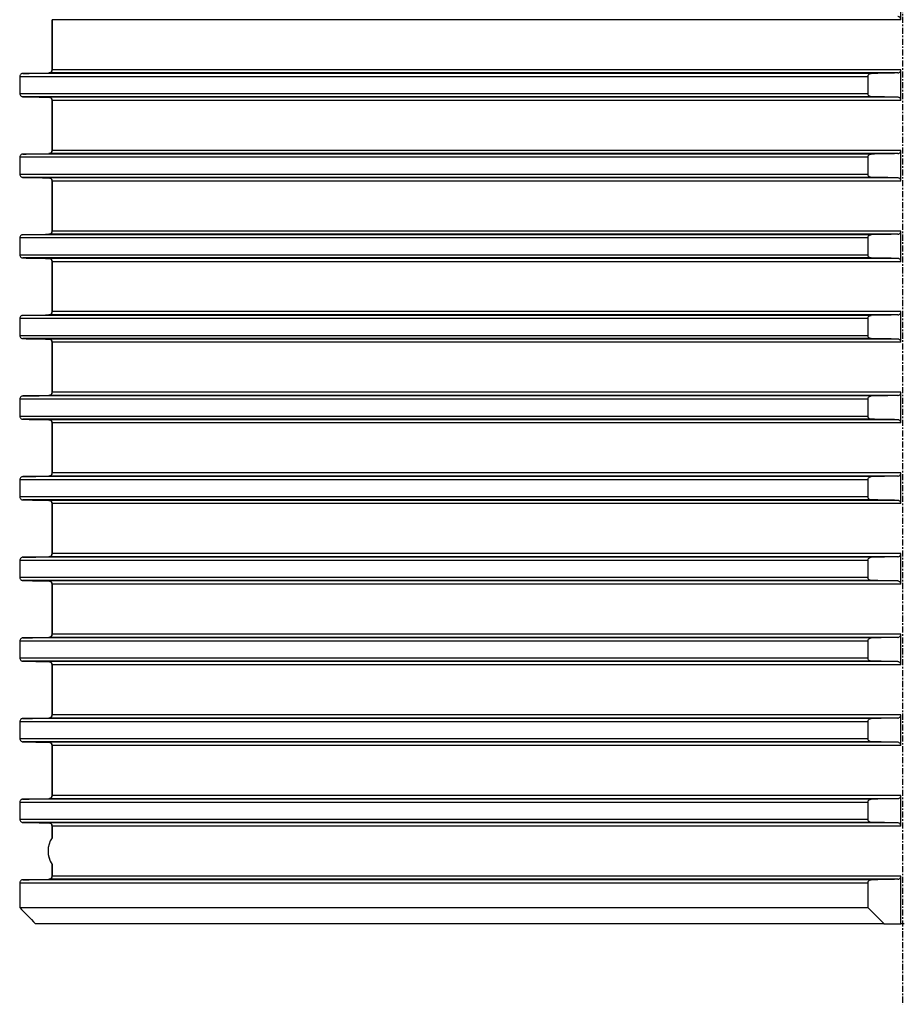
# Model space of a CAD drawing. Units: millimetres. Extents: x -6 to 485, y 0 to 396.
# Drawn here: x 56 to 110, y 272 to 333 of the extents above; entities that cross this region are included whole.
import ezdxf

# ---------------------------------------------------------------- set-up
doc = ezdxf.new("R2010")
doc.units = ezdxf.units.MM
doc.linetypes.add('CENTER', pattern=[0.6, 0.375, -0.075, 0.075, -0.075])
for name, color, linetype in [('3660010_new_view_1_BL13', 7, 'CONTINUOUS'), ('AT110_015_00_new_view_1_BL2', 7, 'CONTINUOUS'), ('AT110_018_00_new_view_1_BL0', 7, 'CONTINUOUS')]:
    doc.layers.add(name, color=color, linetype=linetype)

# ---------------------------------------------------------------- blocks, each defined once
blk = doc.blocks.new('AT110_018_00_NEW_VIEW_1_BL0', base_point=(294.524, 278.446))
at = {"layer": 'AT110_018_00_new_view_1_BL0', "color": 7, "linetype": 'Continuous'}
for start, end in [(146.51272, 213.48728), (146.55924, 213.44076)]:
    blk.add_arc((243.024, 278.782), 1.5, start, end, dxfattribs=at)
blk = doc.blocks.new('AT110_015_00_NEW_VIEW_1_BL2', base_point=(294.524, 326.782))
at = {"layer": 'AT110_015_00_new_view_1_BL2', "color": 7, "linetype": 'Continuous'}
for p, q in [((294.424, 330.332), (294.424, 332.232)), ((241.774, 330.337), (241.774, 330.332)), ((241.774, 330.332), (241.774, 327.232)), ((241.774, 327.232), (241.774, 330.332)), ((239.766, 326.803), (239.766, 325.761)), ((241.774, 327.232), (241.774, 327.227)), ((292.381, 326.803), (292.381, 325.761)), ((294.424, 325.332), (294.424, 327.232)), ((241.774, 325.337), (241.774, 325.332)), ((241.774, 325.332), (241.774, 322.232)), ((241.774, 322.232), (241.774, 325.332)), ((239.766, 321.803), (239.766, 320.761)), ((241.774, 322.232), (241.774, 322.227)), ((292.381, 321.803), (292.381, 320.761)), ((294.424, 320.332), (294.424, 322.232)), ((241.774, 320.337), (241.774, 320.332)), ((241.774, 320.332), (241.774, 317.232)), ((241.774, 317.232), (241.774, 320.332)), ((241.774, 317.232), (241.774, 317.227)), ((294.424, 315.332), (294.424, 317.232)), ((239.766, 316.803), (239.766, 315.761)), ((292.381, 316.803), (292.381, 315.761)), ((241.774, 315.337), (241.774, 315.332)), ((241.774, 315.332), (241.774, 312.232)), ((241.774, 312.232), (241.774, 315.332)), ((241.774, 312.232), (241.774, 312.227)), ((294.424, 310.332), (294.424, 312.232)), ((239.766, 311.803), (239.766, 310.761)), ((292.381, 311.803), (292.381, 310.761)), ((241.774, 310.337), (241.774, 310.332)), ((241.774, 310.332), (241.774, 307.232)), ((241.774, 307.232), (241.774, 310.332)), ((241.774, 307.232), (241.774, 307.227)), ((294.424, 305.332), (294.424, 307.232)), ((239.766, 306.803), (239.766, 305.761)), ((292.381, 306.803), (292.381, 305.761)), ((241.774, 305.337), (241.774, 305.332)), ((241.774, 305.332), (241.774, 302.232)), ((241.774, 302.232), (241.774, 305.332)), ((241.774, 302.232), (241.774, 302.227)), ((294.424, 300.332), (294.424, 302.232)), ((239.766, 301.803), (239.766, 300.761)), ((292.381, 301.803), (292.381, 300.761)), ((241.774, 300.337), (241.774, 300.332)), ((241.774, 300.332), (241.774, 297.232)), ((241.774, 297.232), (241.774, 300.332)), ((239.766, 296.803), (239.766, 295.761)), ((241.774, 297.232), (241.774, 297.227)), ((292.381, 296.803), (292.381, 295.761)), ((294.424, 295.332), (294.424, 297.232)), ((241.774, 295.337), (241.774, 295.332)), ((241.774, 295.332), (241.774, 292.232)), ((241.774, 292.232), (241.774, 295.332)), ((241.774, 292.232), (241.774, 292.227)), ((294.424, 290.332), (294.424, 292.232)), ((239.766, 291.803), (239.766, 290.761)), ((292.381, 291.803), (292.381, 290.761)), ((241.774, 290.337), (241.774, 290.332)), ((241.774, 290.332), (241.774, 287.232)), ((241.774, 287.232), (241.774, 290.332)), ((241.774, 287.232), (241.774, 287.227)), ((294.424, 285.332), (294.424, 287.232)), ((239.766, 286.803), (239.766, 285.761)), ((292.381, 286.803), (292.381, 285.761)), ((241.774, 285.337), (241.774, 285.332)), ((241.774, 285.332), (241.774, 282.232)), ((241.774, 282.232), (241.774, 285.332)), ((241.774, 282.232), (241.774, 282.227)), ((294.424, 280.332), (294.424, 282.232)), ((239.766, 281.803), (239.766, 280.761)), ((292.381, 281.803), (292.381, 280.761)), ((241.774, 280.337), (241.774, 280.332)), ((241.774, 280.332), (241.774, 279.609)), ((241.774, 279.609), (241.774, 280.332)), ((241.774, 277.955), (241.774, 277.232)), ((241.774, 277.232), (241.774, 277.955)), ((241.774, 277.232), (241.774, 277.227)), ((294.424, 274.282), (294.424, 277.232)), ((239.766, 276.803), (239.766, 275.282)), ((292.381, 276.803), (292.381, 275.282)), ((239.766, 275.282), (292.381, 275.282)), ((293.368, 274.282), (240.737, 274.282)), ((293.368, 274.282), (294.424, 274.282)), ((294.624, 274.282), (294.424, 274.282))]:
    blk.add_line(p, q, dxfattribs=at)
at = {"layer": 'AT110_015_00_new_view_1_BL2', "color": 9, "linetype": 'Continuous'}
for p, q in [((294.424, 330.332), (241.774, 330.332)), ((292.381, 326.803), (239.766, 326.803)), ((292.574, 327.003), (239.956, 327.003)), ((294.225, 327.032), (241.579, 327.032)), ((294.424, 327.232), (241.774, 327.232)), ((239.766, 325.761), (292.381, 325.761)), ((292.574, 325.561), (239.956, 325.561)), ((294.225, 325.532), (241.579, 325.532)), ((294.424, 325.332), (241.774, 325.332)), ((292.381, 321.803), (239.766, 321.803)), ((292.574, 322.003), (239.956, 322.003)), ((294.225, 322.032), (241.579, 322.032)), ((294.424, 322.232), (241.774, 322.232)), ((239.766, 320.761), (292.381, 320.761)), ((292.574, 320.561), (239.956, 320.561)), ((294.225, 320.532), (241.579, 320.532)), ((294.424, 320.332), (241.774, 320.332)), ((292.574, 317.003), (239.956, 317.003)), ((294.225, 317.032), (241.579, 317.032)), ((294.424, 317.232), (241.774, 317.232)), ((292.381, 316.803), (239.766, 316.803)), ((239.766, 315.761), (292.381, 315.761)), ((292.574, 315.561), (239.956, 315.561)), ((294.225, 315.532), (241.579, 315.532)), ((294.424, 315.332), (241.774, 315.332)), ((292.574, 312.003), (239.956, 312.003)), ((294.225, 312.032), (241.579, 312.032)), ((294.424, 312.232), (241.774, 312.232)), ((292.381, 311.803), (239.766, 311.803)), ((239.766, 310.761), (292.381, 310.761)), ((292.574, 310.561), (239.956, 310.561)), ((294.225, 310.532), (241.579, 310.532)), ((294.424, 310.332), (241.774, 310.332)), ((294.424, 307.232), (241.774, 307.232)), ((292.381, 306.803), (239.766, 306.803)), ((292.574, 307.003), (239.956, 307.003)), ((294.225, 307.032), (241.579, 307.032)), ((239.766, 305.761), (292.381, 305.761)), ((292.574, 305.561), (239.956, 305.561)), ((294.225, 305.532), (241.579, 305.532)), ((294.424, 305.332), (241.774, 305.332)), ((294.424, 302.232), (241.774, 302.232)), ((292.381, 301.803), (239.766, 301.803)), ((292.574, 302.003), (239.956, 302.003)), ((294.225, 302.032), (241.579, 302.032)), ((239.766, 300.761), (292.381, 300.761)), ((292.574, 300.561), (239.956, 300.561)), ((294.225, 300.532), (241.579, 300.532)), ((294.424, 300.332), (241.774, 300.332)), ((292.381, 296.803), (239.766, 296.803)), ((292.574, 297.003), (239.956, 297.003)), ((294.225, 297.032), (241.579, 297.032)), ((294.424, 297.232), (241.774, 297.232)), ((239.766, 295.761), (292.381, 295.761)), ((292.574, 295.561), (239.956, 295.561)), ((294.225, 295.532), (241.579, 295.532)), ((294.424, 295.332), (241.774, 295.332)), ((292.574, 292.003), (239.956, 292.003)), ((294.225, 292.032), (241.579, 292.032)), ((294.424, 292.232), (241.774, 292.232)), ((292.381, 291.803), (239.766, 291.803)), ((239.766, 290.761), (292.381, 290.761)), ((292.574, 290.561), (239.956, 290.561)), ((294.225, 290.532), (241.579, 290.532)), ((294.424, 290.332), (241.774, 290.332)), ((292.574, 287.003), (239.956, 287.003)), ((294.225, 287.032), (241.579, 287.032)), ((294.424, 287.232), (241.774, 287.232)), ((292.381, 286.803), (239.766, 286.803)), ((239.766, 285.761), (292.381, 285.761)), ((292.574, 285.561), (239.956, 285.561)), ((294.225, 285.532), (241.579, 285.532)), ((294.424, 285.332), (241.774, 285.332)), ((294.424, 282.232), (241.774, 282.232)), ((292.381, 281.803), (239.766, 281.803)), ((292.574, 282.003), (239.956, 282.003)), ((294.225, 282.032), (241.579, 282.032)), ((239.766, 280.761), (292.381, 280.761)), ((292.574, 280.561), (239.956, 280.561)), ((294.225, 280.532), (241.579, 280.532)), ((294.424, 280.332), (241.774, 280.332)), ((294.424, 277.232), (241.774, 277.232)), ((292.381, 276.803), (239.766, 276.803)), ((292.574, 277.003), (239.956, 277.003)), ((294.225, 277.032), (241.579, 277.032))]:
    blk.add_line(p, q, dxfattribs=at)
at = {"layer": 'AT110_015_00_new_view_1_BL2', "color": 7, "linetype": 'Continuous'}
for centre, radius, start, end in [((241.575, 330.332), 0.2, 0.00097, 1.42079), ((241.575, 327.232), 0.2, 358.62367, 359.99908), ((239.959, 325.747), 0.186, 265.9757, 268.96431), ((241.575, 325.332), 0.2, 0.00097, 1.42079), ((241.575, 322.232), 0.2, 358.62367, 359.99908), ((239.959, 320.747), 0.186, 265.9757, 268.96431), ((241.575, 320.332), 0.2, 0.00097, 1.42079), ((241.575, 317.232), 0.2, 358.62367, 359.99908), ((239.959, 315.747), 0.186, 265.9757, 268.96431), ((241.575, 315.332), 0.2, 0.00097, 1.42079), ((241.575, 312.232), 0.2, 358.62367, 359.99908), ((239.959, 310.747), 0.186, 265.9757, 268.96431), ((241.575, 310.332), 0.2, 0.00097, 1.42079), ((241.575, 307.232), 0.2, 358.62367, 359.99908), ((239.959, 305.747), 0.186, 265.9757, 268.96431), ((241.575, 305.332), 0.2, 0.00097, 1.42079), ((241.575, 302.232), 0.2, 358.62367, 359.99908), ((239.959, 300.747), 0.186, 265.9757, 268.96431), ((241.575, 300.332), 0.2, 0.00097, 1.42079), ((241.575, 297.232), 0.2, 358.62367, 359.99908), ((239.959, 295.747), 0.186, 265.9757, 268.96431), ((241.575, 295.332), 0.2, 0.00097, 1.42079), ((241.575, 292.232), 0.2, 358.62367, 359.99908), ((239.959, 290.747), 0.186, 265.9757, 268.96431), ((241.575, 290.332), 0.2, 0.00097, 1.42079), ((241.575, 287.232), 0.2, 358.62367, 359.99908), ((239.959, 285.747), 0.186, 265.9757, 268.96431), ((241.575, 285.332), 0.2, 0.00097, 1.42079), ((241.575, 282.232), 0.2, 358.62367, 359.99908), ((239.959, 280.747), 0.186, 265.9757, 268.96431), ((241.575, 280.332), 0.2, 0.00097, 1.42079), ((241.575, 277.232), 0.2, 358.62367, 359.99908), ((357.914, 388.971), 163.964, 223.89828, 224.38523), ((412.095, 392.52), 167.559, 224.40137, 224.88196)]:
    blk.add_arc(centre, radius, start, end, dxfattribs=at)
for points, knots in [([(294.424, 330.332), (294.424, 330.362), (294.411, 330.42), (294.359, 330.485), (294.295, 330.523), (294.248, 330.531), (294.225, 330.532)], [0, 0, 0, 0, 0.292257, 0.550599, 0.781706, 1, 1, 1, 1]), ([(239.956, 327.003), (239.934, 327.003), (239.889, 326.994), (239.827, 326.955), (239.779, 326.89), (239.766, 326.833), (239.766, 326.803)], [0, 0, 0, 0, 0.215648, 0.445833, 0.705712, 1, 1, 1, 1]), ([(241.774, 327.227), (241.774, 327.197), (241.759, 327.141), (241.709, 327.077), (241.646, 327.041), (241.601, 327.032), (241.579, 327.032)], [0, 0, 0, 0, 0.294202, 0.552636, 0.78296, 1, 1, 1, 1]), ([(241.579, 327.032), (241.601, 327.032), (241.646, 327.041), (241.709, 327.077), (241.759, 327.141), (241.774, 327.197), (241.774, 327.227)], [0, 0, 0, 0, 0.21704, 0.447364, 0.705798, 1, 1, 1, 1]), ([(292.381, 326.803), (292.381, 326.833), (292.394, 326.89), (292.443, 326.955), (292.506, 326.994), (292.551, 327.003), (292.574, 327.003)], [0, 0, 0, 0, 0.292062, 0.551363, 0.782533, 1, 1, 1, 1]), ([(294.225, 327.032), (294.248, 327.032), (294.295, 327.041), (294.359, 327.079), (294.411, 327.144), (294.424, 327.202), (294.424, 327.232)], [0, 0, 0, 0, 0.218294, 0.449401, 0.707743, 1, 1, 1, 1]), ([(239.766, 325.761), (239.766, 325.731), (239.779, 325.674), (239.827, 325.609), (239.889, 325.57), (239.934, 325.561), (239.956, 325.561)], [0, 0, 0, 0, 0.29433, 0.554187, 0.784368, 1, 1, 1, 1]), ([(241.579, 325.532), (241.601, 325.531), (241.646, 325.523), (241.709, 325.486), (241.759, 325.423), (241.774, 325.367), (241.774, 325.337)], [0, 0, 0, 0, 0.217058, 0.447389, 0.70581, 1, 1, 1, 1]), ([(241.774, 325.337), (241.774, 325.367), (241.759, 325.423), (241.709, 325.486), (241.646, 325.523), (241.601, 325.531), (241.579, 325.532)], [0, 0, 0, 0, 0.29419, 0.552611, 0.782942, 1, 1, 1, 1]), ([(292.574, 325.561), (292.551, 325.561), (292.506, 325.57), (292.443, 325.608), (292.394, 325.674), (292.381, 325.731), (292.381, 325.761)], [0, 0, 0, 0, 0.217451, 0.448617, 0.707896, 1, 1, 1, 1]), ([(294.424, 325.332), (294.424, 325.362), (294.411, 325.42), (294.359, 325.485), (294.295, 325.523), (294.248, 325.531), (294.225, 325.532)], [0, 0, 0, 0, 0.292257, 0.550599, 0.781706, 1, 1, 1, 1]), ([(239.956, 322.003), (239.934, 322.003), (239.889, 321.994), (239.827, 321.955), (239.779, 321.89), (239.766, 321.833), (239.766, 321.803)], [0, 0, 0, 0, 0.215648, 0.445833, 0.705712, 1, 1, 1, 1]), ([(241.774, 322.227), (241.774, 322.197), (241.759, 322.141), (241.709, 322.077), (241.646, 322.041), (241.601, 322.032), (241.579, 322.032)], [0, 0, 0, 0, 0.294202, 0.552636, 0.78296, 1, 1, 1, 1]), ([(241.579, 322.032), (241.601, 322.032), (241.646, 322.041), (241.709, 322.077), (241.759, 322.141), (241.774, 322.197), (241.774, 322.227)], [0, 0, 0, 0, 0.21704, 0.447364, 0.705798, 1, 1, 1, 1]), ([(292.381, 321.803), (292.381, 321.833), (292.394, 321.89), (292.443, 321.955), (292.506, 321.994), (292.551, 322.003), (292.574, 322.003)], [0, 0, 0, 0, 0.292062, 0.551363, 0.782533, 1, 1, 1, 1]), ([(294.225, 322.032), (294.248, 322.032), (294.295, 322.041), (294.359, 322.079), (294.411, 322.144), (294.424, 322.202), (294.424, 322.232)], [0, 0, 0, 0, 0.218294, 0.449401, 0.707743, 1, 1, 1, 1]), ([(239.766, 320.761), (239.766, 320.731), (239.779, 320.674), (239.827, 320.609), (239.889, 320.57), (239.934, 320.561), (239.956, 320.561)], [0, 0, 0, 0, 0.29433, 0.554187, 0.784368, 1, 1, 1, 1]), ([(292.574, 320.561), (292.551, 320.561), (292.506, 320.57), (292.443, 320.608), (292.394, 320.674), (292.381, 320.731), (292.381, 320.761)], [0, 0, 0, 0, 0.217451, 0.448617, 0.707896, 1, 1, 1, 1]), ([(241.579, 320.532), (241.601, 320.531), (241.646, 320.523), (241.709, 320.486), (241.759, 320.423), (241.774, 320.367), (241.774, 320.337)], [0, 0, 0, 0, 0.217058, 0.447389, 0.70581, 1, 1, 1, 1]), ([(241.774, 320.337), (241.774, 320.367), (241.759, 320.423), (241.709, 320.486), (241.646, 320.523), (241.601, 320.531), (241.579, 320.532)], [0, 0, 0, 0, 0.29419, 0.552611, 0.782942, 1, 1, 1, 1]), ([(294.424, 320.332), (294.424, 320.362), (294.411, 320.42), (294.359, 320.485), (294.295, 320.523), (294.248, 320.531), (294.225, 320.532)], [0, 0, 0, 0, 0.292257, 0.550599, 0.781706, 1, 1, 1, 1]), ([(239.956, 317.003), (239.934, 317.003), (239.889, 316.994), (239.827, 316.955), (239.779, 316.89), (239.766, 316.833), (239.766, 316.803)], [0, 0, 0, 0, 0.215648, 0.445833, 0.705712, 1, 1, 1, 1]), ([(241.774, 317.227), (241.774, 317.197), (241.759, 317.141), (241.709, 317.077), (241.646, 317.041), (241.601, 317.032), (241.579, 317.032)], [0, 0, 0, 0, 0.294202, 0.552636, 0.78296, 1, 1, 1, 1]), ([(241.579, 317.032), (241.601, 317.032), (241.646, 317.041), (241.709, 317.077), (241.759, 317.141), (241.774, 317.197), (241.774, 317.227)], [0, 0, 0, 0, 0.21704, 0.447364, 0.705798, 1, 1, 1, 1]), ([(292.381, 316.803), (292.381, 316.833), (292.394, 316.89), (292.443, 316.955), (292.506, 316.994), (292.551, 317.003), (292.574, 317.003)], [0, 0, 0, 0, 0.292062, 0.551363, 0.782533, 1, 1, 1, 1]), ([(294.225, 317.032), (294.248, 317.032), (294.295, 317.041), (294.359, 317.079), (294.411, 317.144), (294.424, 317.202), (294.424, 317.232)], [0, 0, 0, 0, 0.218294, 0.449401, 0.707743, 1, 1, 1, 1]), ([(239.766, 315.761), (239.766, 315.731), (239.779, 315.674), (239.827, 315.609), (239.889, 315.57), (239.934, 315.561), (239.956, 315.561)], [0, 0, 0, 0, 0.29433, 0.554187, 0.784368, 1, 1, 1, 1]), ([(292.574, 315.561), (292.551, 315.561), (292.506, 315.57), (292.443, 315.608), (292.394, 315.674), (292.381, 315.731), (292.381, 315.761)], [0, 0, 0, 0, 0.217451, 0.448617, 0.707896, 1, 1, 1, 1]), ([(241.579, 315.532), (241.601, 315.531), (241.646, 315.523), (241.709, 315.486), (241.759, 315.423), (241.774, 315.367), (241.774, 315.337)], [0, 0, 0, 0, 0.217058, 0.447389, 0.70581, 1, 1, 1, 1]), ([(241.774, 315.337), (241.774, 315.367), (241.759, 315.423), (241.709, 315.486), (241.646, 315.523), (241.601, 315.531), (241.579, 315.532)], [0, 0, 0, 0, 0.29419, 0.552611, 0.782942, 1, 1, 1, 1]), ([(294.424, 315.332), (294.424, 315.362), (294.411, 315.42), (294.359, 315.485), (294.295, 315.523), (294.248, 315.531), (294.225, 315.532)], [0, 0, 0, 0, 0.292257, 0.550599, 0.781706, 1, 1, 1, 1]), ([(239.956, 312.003), (239.934, 312.003), (239.889, 311.994), (239.827, 311.955), (239.779, 311.89), (239.766, 311.833), (239.766, 311.803)], [0, 0, 0, 0, 0.215648, 0.445833, 0.705712, 1, 1, 1, 1]), ([(241.774, 312.227), (241.774, 312.197), (241.759, 312.141), (241.709, 312.077), (241.646, 312.041), (241.601, 312.032), (241.579, 312.032)], [0, 0, 0, 0, 0.294202, 0.552636, 0.78296, 1, 1, 1, 1]), ([(241.579, 312.032), (241.601, 312.032), (241.646, 312.041), (241.709, 312.077), (241.759, 312.141), (241.774, 312.197), (241.774, 312.227)], [0, 0, 0, 0, 0.21704, 0.447364, 0.705798, 1, 1, 1, 1]), ([(292.381, 311.803), (292.381, 311.833), (292.394, 311.89), (292.443, 311.955), (292.506, 311.994), (292.551, 312.003), (292.574, 312.003)], [0, 0, 0, 0, 0.292062, 0.551363, 0.782533, 1, 1, 1, 1]), ([(294.225, 312.032), (294.248, 312.032), (294.295, 312.041), (294.359, 312.079), (294.411, 312.144), (294.424, 312.202), (294.424, 312.232)], [0, 0, 0, 0, 0.218294, 0.449401, 0.707743, 1, 1, 1, 1]), ([(239.766, 310.761), (239.766, 310.731), (239.779, 310.674), (239.827, 310.609), (239.889, 310.57), (239.934, 310.561), (239.956, 310.561)], [0, 0, 0, 0, 0.29433, 0.554187, 0.784368, 1, 1, 1, 1]), ([(241.579, 310.532), (241.601, 310.531), (241.646, 310.523), (241.709, 310.486), (241.759, 310.423), (241.774, 310.367), (241.774, 310.337)], [0, 0, 0, 0, 0.217058, 0.447389, 0.70581, 1, 1, 1, 1]), ([(241.774, 310.337), (241.774, 310.367), (241.759, 310.423), (241.709, 310.486), (241.646, 310.523), (241.601, 310.531), (241.579, 310.532)], [0, 0, 0, 0, 0.29419, 0.552611, 0.782942, 1, 1, 1, 1]), ([(292.574, 310.561), (292.551, 310.561), (292.506, 310.57), (292.443, 310.608), (292.394, 310.674), (292.381, 310.731), (292.381, 310.761)], [0, 0, 0, 0, 0.217451, 0.448617, 0.707896, 1, 1, 1, 1]), ([(294.424, 310.332), (294.424, 310.362), (294.411, 310.42), (294.359, 310.485), (294.295, 310.523), (294.248, 310.531), (294.225, 310.532)], [0, 0, 0, 0, 0.292257, 0.550599, 0.781706, 1, 1, 1, 1]), ([(241.774, 307.227), (241.774, 307.197), (241.759, 307.141), (241.709, 307.077), (241.646, 307.041), (241.601, 307.032), (241.579, 307.032)], [0, 0, 0, 0, 0.294202, 0.552636, 0.78296, 1, 1, 1, 1]), ([(241.579, 307.032), (241.601, 307.032), (241.646, 307.041), (241.709, 307.077), (241.759, 307.141), (241.774, 307.197), (241.774, 307.227)], [0, 0, 0, 0, 0.21704, 0.447364, 0.705798, 1, 1, 1, 1]), ([(294.225, 307.032), (294.248, 307.032), (294.295, 307.041), (294.359, 307.079), (294.411, 307.144), (294.424, 307.202), (294.424, 307.232)], [0, 0, 0, 0, 0.218294, 0.449401, 0.707743, 1, 1, 1, 1]), ([(239.956, 307.003), (239.934, 307.003), (239.889, 306.994), (239.827, 306.955), (239.779, 306.89), (239.766, 306.833), (239.766, 306.803)], [0, 0, 0, 0, 0.215648, 0.445833, 0.705712, 1, 1, 1, 1]), ([(292.381, 306.803), (292.381, 306.833), (292.394, 306.89), (292.443, 306.955), (292.506, 306.994), (292.551, 307.003), (292.574, 307.003)], [0, 0, 0, 0, 0.292062, 0.551363, 0.782533, 1, 1, 1, 1]), ([(239.766, 305.761), (239.766, 305.731), (239.779, 305.674), (239.827, 305.609), (239.889, 305.57), (239.934, 305.561), (239.956, 305.561)], [0, 0, 0, 0, 0.29433, 0.554187, 0.784368, 1, 1, 1, 1]), ([(241.579, 305.532), (241.601, 305.531), (241.646, 305.523), (241.709, 305.486), (241.759, 305.423), (241.774, 305.367), (241.774, 305.337)], [0, 0, 0, 0, 0.217058, 0.447389, 0.70581, 1, 1, 1, 1]), ([(241.774, 305.337), (241.774, 305.367), (241.759, 305.423), (241.709, 305.486), (241.646, 305.523), (241.601, 305.531), (241.579, 305.532)], [0, 0, 0, 0, 0.29419, 0.552611, 0.782942, 1, 1, 1, 1]), ([(292.574, 305.561), (292.551, 305.561), (292.506, 305.57), (292.443, 305.608), (292.394, 305.674), (292.381, 305.731), (292.381, 305.761)], [0, 0, 0, 0, 0.217451, 0.448617, 0.707896, 1, 1, 1, 1]), ([(294.424, 305.332), (294.424, 305.362), (294.411, 305.42), (294.359, 305.485), (294.295, 305.523), (294.248, 305.531), (294.225, 305.532)], [0, 0, 0, 0, 0.292257, 0.550599, 0.781706, 1, 1, 1, 1]), ([(241.774, 302.227), (241.774, 302.197), (241.759, 302.141), (241.709, 302.077), (241.646, 302.041), (241.601, 302.032), (241.579, 302.032)], [0, 0, 0, 0, 0.294202, 0.552636, 0.78296, 1, 1, 1, 1]), ([(241.579, 302.032), (241.601, 302.032), (241.646, 302.041), (241.709, 302.077), (241.759, 302.141), (241.774, 302.197), (241.774, 302.227)], [0, 0, 0, 0, 0.21704, 0.447364, 0.705798, 1, 1, 1, 1]), ([(294.225, 302.032), (294.248, 302.032), (294.295, 302.041), (294.359, 302.079), (294.411, 302.144), (294.424, 302.202), (294.424, 302.232)], [0, 0, 0, 0, 0.218294, 0.449401, 0.707743, 1, 1, 1, 1]), ([(239.956, 302.003), (239.934, 302.003), (239.889, 301.994), (239.827, 301.955), (239.779, 301.89), (239.766, 301.833), (239.766, 301.803)], [0, 0, 0, 0, 0.215648, 0.445833, 0.705712, 1, 1, 1, 1]), ([(292.381, 301.803), (292.381, 301.833), (292.394, 301.89), (292.443, 301.955), (292.506, 301.994), (292.551, 302.003), (292.574, 302.003)], [0, 0, 0, 0, 0.292062, 0.551363, 0.782533, 1, 1, 1, 1]), ([(239.766, 300.761), (239.766, 300.731), (239.779, 300.674), (239.827, 300.609), (239.889, 300.57), (239.934, 300.561), (239.956, 300.561)], [0, 0, 0, 0, 0.29433, 0.554187, 0.784368, 1, 1, 1, 1]), ([(241.579, 300.532), (241.601, 300.531), (241.646, 300.523), (241.709, 300.486), (241.759, 300.423), (241.774, 300.367), (241.774, 300.337)], [0, 0, 0, 0, 0.217058, 0.447389, 0.70581, 1, 1, 1, 1]), ([(241.774, 300.337), (241.774, 300.367), (241.759, 300.423), (241.709, 300.486), (241.646, 300.523), (241.601, 300.531), (241.579, 300.532)], [0, 0, 0, 0, 0.29419, 0.552611, 0.782942, 1, 1, 1, 1]), ([(292.574, 300.561), (292.551, 300.561), (292.506, 300.57), (292.443, 300.608), (292.394, 300.674), (292.381, 300.731), (292.381, 300.761)], [0, 0, 0, 0, 0.217451, 0.448617, 0.707896, 1, 1, 1, 1]), ([(294.424, 300.332), (294.424, 300.362), (294.411, 300.42), (294.359, 300.485), (294.295, 300.523), (294.248, 300.531), (294.225, 300.532)], [0, 0, 0, 0, 0.292257, 0.550599, 0.781706, 1, 1, 1, 1]), ([(239.956, 297.003), (239.934, 297.003), (239.889, 296.994), (239.827, 296.955), (239.779, 296.89), (239.766, 296.833), (239.766, 296.803)], [0, 0, 0, 0, 0.215648, 0.445833, 0.705712, 1, 1, 1, 1]), ([(241.774, 297.227), (241.774, 297.197), (241.759, 297.141), (241.709, 297.077), (241.646, 297.041), (241.601, 297.032), (241.579, 297.032)], [0, 0, 0, 0, 0.294202, 0.552636, 0.78296, 1, 1, 1, 1]), ([(241.579, 297.032), (241.601, 297.032), (241.646, 297.041), (241.709, 297.077), (241.759, 297.141), (241.774, 297.197), (241.774, 297.227)], [0, 0, 0, 0, 0.21704, 0.447364, 0.705798, 1, 1, 1, 1]), ([(292.381, 296.803), (292.381, 296.833), (292.394, 296.89), (292.443, 296.955), (292.506, 296.994), (292.551, 297.003), (292.574, 297.003)], [0, 0, 0, 0, 0.292062, 0.551363, 0.782533, 1, 1, 1, 1]), ([(294.225, 297.032), (294.248, 297.032), (294.295, 297.041), (294.359, 297.079), (294.411, 297.144), (294.424, 297.202), (294.424, 297.232)], [0, 0, 0, 0, 0.218294, 0.449401, 0.707743, 1, 1, 1, 1]), ([(239.766, 295.761), (239.766, 295.731), (239.779, 295.674), (239.827, 295.609), (239.889, 295.57), (239.934, 295.561), (239.956, 295.561)], [0, 0, 0, 0, 0.29433, 0.554187, 0.784368, 1, 1, 1, 1]), ([(241.579, 295.532), (241.601, 295.531), (241.646, 295.523), (241.709, 295.486), (241.759, 295.423), (241.774, 295.367), (241.774, 295.337)], [0, 0, 0, 0, 0.217058, 0.447389, 0.70581, 1, 1, 1, 1]), ([(241.774, 295.337), (241.774, 295.367), (241.759, 295.423), (241.709, 295.486), (241.646, 295.523), (241.601, 295.531), (241.579, 295.532)], [0, 0, 0, 0, 0.29419, 0.552611, 0.782942, 1, 1, 1, 1]), ([(292.574, 295.561), (292.551, 295.561), (292.506, 295.57), (292.443, 295.608), (292.394, 295.674), (292.381, 295.731), (292.381, 295.761)], [0, 0, 0, 0, 0.217451, 0.448617, 0.707896, 1, 1, 1, 1]), ([(294.424, 295.332), (294.424, 295.362), (294.411, 295.42), (294.359, 295.485), (294.295, 295.523), (294.248, 295.531), (294.225, 295.532)], [0, 0, 0, 0, 0.292257, 0.550599, 0.781706, 1, 1, 1, 1]), ([(239.956, 292.003), (239.934, 292.003), (239.889, 291.994), (239.827, 291.955), (239.779, 291.89), (239.766, 291.833), (239.766, 291.803)], [0, 0, 0, 0, 0.215648, 0.445833, 0.705712, 1, 1, 1, 1]), ([(241.774, 292.227), (241.774, 292.197), (241.759, 292.141), (241.709, 292.077), (241.646, 292.041), (241.601, 292.032), (241.579, 292.032)], [0, 0, 0, 0, 0.294202, 0.552636, 0.78296, 1, 1, 1, 1]), ([(241.579, 292.032), (241.601, 292.032), (241.646, 292.041), (241.709, 292.077), (241.759, 292.141), (241.774, 292.197), (241.774, 292.227)], [0, 0, 0, 0, 0.21704, 0.447364, 0.705798, 1, 1, 1, 1]), ([(292.381, 291.803), (292.381, 291.833), (292.394, 291.89), (292.443, 291.955), (292.506, 291.994), (292.551, 292.003), (292.574, 292.003)], [0, 0, 0, 0, 0.292062, 0.551363, 0.782533, 1, 1, 1, 1]), ([(294.225, 292.032), (294.248, 292.032), (294.295, 292.041), (294.359, 292.079), (294.411, 292.144), (294.424, 292.202), (294.424, 292.232)], [0, 0, 0, 0, 0.218294, 0.449401, 0.707743, 1, 1, 1, 1]), ([(239.766, 290.761), (239.766, 290.731), (239.779, 290.674), (239.827, 290.609), (239.889, 290.57), (239.934, 290.561), (239.956, 290.561)], [0, 0, 0, 0, 0.29433, 0.554187, 0.784368, 1, 1, 1, 1]), ([(292.574, 290.561), (292.551, 290.561), (292.506, 290.57), (292.443, 290.608), (292.394, 290.674), (292.381, 290.731), (292.381, 290.761)], [0, 0, 0, 0, 0.217451, 0.448617, 0.707896, 1, 1, 1, 1]), ([(241.579, 290.532), (241.601, 290.531), (241.646, 290.523), (241.709, 290.486), (241.759, 290.423), (241.774, 290.367), (241.774, 290.337)], [0, 0, 0, 0, 0.217058, 0.447389, 0.70581, 1, 1, 1, 1]), ([(241.774, 290.337), (241.774, 290.367), (241.759, 290.423), (241.709, 290.486), (241.646, 290.523), (241.601, 290.531), (241.579, 290.532)], [0, 0, 0, 0, 0.29419, 0.552611, 0.782942, 1, 1, 1, 1]), ([(294.424, 290.332), (294.424, 290.362), (294.411, 290.42), (294.359, 290.485), (294.295, 290.523), (294.248, 290.531), (294.225, 290.532)], [0, 0, 0, 0, 0.292257, 0.550599, 0.781706, 1, 1, 1, 1]), ([(239.956, 287.003), (239.934, 287.003), (239.889, 286.994), (239.827, 286.955), (239.779, 286.89), (239.766, 286.833), (239.766, 286.803)], [0, 0, 0, 0, 0.215648, 0.445833, 0.705712, 1, 1, 1, 1]), ([(241.774, 287.227), (241.774, 287.197), (241.759, 287.141), (241.709, 287.077), (241.646, 287.041), (241.601, 287.032), (241.579, 287.032)], [0, 0, 0, 0, 0.294202, 0.552636, 0.78296, 1, 1, 1, 1]), ([(241.579, 287.032), (241.601, 287.032), (241.646, 287.041), (241.709, 287.077), (241.759, 287.141), (241.774, 287.197), (241.774, 287.227)], [0, 0, 0, 0, 0.21704, 0.447364, 0.705798, 1, 1, 1, 1]), ([(292.381, 286.803), (292.381, 286.833), (292.394, 286.89), (292.443, 286.955), (292.506, 286.994), (292.551, 287.003), (292.574, 287.003)], [0, 0, 0, 0, 0.292062, 0.551363, 0.782533, 1, 1, 1, 1]), ([(294.225, 287.032), (294.248, 287.032), (294.295, 287.041), (294.359, 287.079), (294.411, 287.144), (294.424, 287.202), (294.424, 287.232)], [0, 0, 0, 0, 0.218294, 0.449401, 0.707743, 1, 1, 1, 1]), ([(239.766, 285.761), (239.766, 285.731), (239.779, 285.674), (239.827, 285.609), (239.889, 285.57), (239.934, 285.561), (239.956, 285.561)], [0, 0, 0, 0, 0.29433, 0.554187, 0.784368, 1, 1, 1, 1]), ([(292.574, 285.561), (292.551, 285.561), (292.506, 285.57), (292.443, 285.608), (292.394, 285.674), (292.381, 285.731), (292.381, 285.761)], [0, 0, 0, 0, 0.217451, 0.448617, 0.707896, 1, 1, 1, 1]), ([(241.579, 285.532), (241.601, 285.531), (241.646, 285.523), (241.709, 285.486), (241.759, 285.423), (241.774, 285.367), (241.774, 285.337)], [0, 0, 0, 0, 0.217058, 0.447389, 0.70581, 1, 1, 1, 1]), ([(241.774, 285.337), (241.774, 285.367), (241.759, 285.423), (241.709, 285.486), (241.646, 285.523), (241.601, 285.531), (241.579, 285.532)], [0, 0, 0, 0, 0.29419, 0.552611, 0.782942, 1, 1, 1, 1]), ([(294.424, 285.332), (294.424, 285.362), (294.411, 285.42), (294.359, 285.485), (294.295, 285.523), (294.248, 285.531), (294.225, 285.532)], [0, 0, 0, 0, 0.292257, 0.550599, 0.781706, 1, 1, 1, 1]), ([(241.774, 282.227), (241.774, 282.197), (241.759, 282.141), (241.709, 282.077), (241.646, 282.041), (241.601, 282.032), (241.579, 282.032)], [0, 0, 0, 0, 0.294202, 0.552636, 0.78296, 1, 1, 1, 1]), ([(241.579, 282.032), (241.601, 282.032), (241.646, 282.041), (241.709, 282.077), (241.759, 282.141), (241.774, 282.197), (241.774, 282.227)], [0, 0, 0, 0, 0.21704, 0.447364, 0.705798, 1, 1, 1, 1]), ([(294.225, 282.032), (294.248, 282.032), (294.295, 282.041), (294.359, 282.079), (294.411, 282.144), (294.424, 282.202), (294.424, 282.232)], [0, 0, 0, 0, 0.218294, 0.449401, 0.707743, 1, 1, 1, 1]), ([(239.956, 282.003), (239.934, 282.003), (239.889, 281.994), (239.827, 281.955), (239.779, 281.89), (239.766, 281.833), (239.766, 281.803)], [0, 0, 0, 0, 0.215648, 0.445833, 0.705712, 1, 1, 1, 1]), ([(292.381, 281.803), (292.381, 281.833), (292.394, 281.89), (292.443, 281.955), (292.506, 281.994), (292.551, 282.003), (292.574, 282.003)], [0, 0, 0, 0, 0.292062, 0.551363, 0.782533, 1, 1, 1, 1]), ([(239.766, 280.761), (239.766, 280.731), (239.779, 280.674), (239.827, 280.609), (239.889, 280.57), (239.934, 280.561), (239.956, 280.561)], [0, 0, 0, 0, 0.29433, 0.554187, 0.784368, 1, 1, 1, 1]), ([(241.579, 280.532), (241.601, 280.531), (241.646, 280.523), (241.709, 280.486), (241.759, 280.423), (241.774, 280.367), (241.774, 280.337)], [0, 0, 0, 0, 0.217058, 0.447389, 0.70581, 1, 1, 1, 1]), ([(241.774, 280.337), (241.774, 280.367), (241.759, 280.423), (241.709, 280.486), (241.646, 280.523), (241.601, 280.531), (241.579, 280.532)], [0, 0, 0, 0, 0.29419, 0.552611, 0.782942, 1, 1, 1, 1]), ([(292.574, 280.561), (292.551, 280.561), (292.506, 280.57), (292.443, 280.608), (292.394, 280.674), (292.381, 280.731), (292.381, 280.761)], [0, 0, 0, 0, 0.217451, 0.448617, 0.707896, 1, 1, 1, 1]), ([(294.424, 280.332), (294.424, 280.362), (294.411, 280.42), (294.359, 280.485), (294.295, 280.523), (294.248, 280.531), (294.225, 280.532)], [0, 0, 0, 0, 0.292257, 0.550599, 0.781706, 1, 1, 1, 1]), ([(241.774, 277.227), (241.774, 277.197), (241.759, 277.141), (241.709, 277.077), (241.646, 277.041), (241.601, 277.032), (241.579, 277.032)], [0, 0, 0, 0, 0.294202, 0.552636, 0.78296, 1, 1, 1, 1]), ([(241.579, 277.032), (241.601, 277.032), (241.646, 277.041), (241.709, 277.077), (241.759, 277.141), (241.774, 277.197), (241.774, 277.227)], [0, 0, 0, 0, 0.21704, 0.447364, 0.705798, 1, 1, 1, 1]), ([(294.225, 277.032), (294.248, 277.032), (294.295, 277.041), (294.359, 277.079), (294.411, 277.144), (294.424, 277.202), (294.424, 277.232)], [0, 0, 0, 0, 0.218294, 0.449401, 0.707743, 1, 1, 1, 1]), ([(239.956, 277.003), (239.934, 277.003), (239.889, 276.994), (239.827, 276.955), (239.779, 276.89), (239.766, 276.833), (239.766, 276.803)], [0, 0, 0, 0, 0.215648, 0.445833, 0.705712, 1, 1, 1, 1]), ([(292.381, 276.803), (292.381, 276.833), (292.394, 276.89), (292.443, 276.955), (292.506, 276.994), (292.551, 277.003), (292.574, 277.003)], [0, 0, 0, 0, 0.292062, 0.551363, 0.782533, 1, 1, 1, 1])]:
    blk.add_open_spline(points, degree=3, knots=knots, dxfattribs=at)
for points in [[(239.956, 327.003), (240.497, 327.013), (241.038, 327.022), (241.579, 327.032)], [(294.225, 327.032), (293.675, 327.022), (293.124, 327.013), (292.574, 327.003)], [(239.956, 325.561), (240.497, 325.551), (241.038, 325.541), (241.579, 325.532)], [(294.225, 325.532), (293.675, 325.541), (293.124, 325.551), (292.574, 325.561)], [(239.956, 322.003), (240.497, 322.013), (241.038, 322.022), (241.579, 322.032)], [(294.225, 322.032), (293.675, 322.022), (293.124, 322.013), (292.574, 322.003)], [(239.956, 320.561), (240.497, 320.551), (241.038, 320.541), (241.579, 320.532)], [(294.225, 320.532), (293.675, 320.541), (293.124, 320.551), (292.574, 320.561)], [(239.956, 317.003), (240.497, 317.013), (241.038, 317.022), (241.579, 317.032)], [(294.225, 317.032), (293.675, 317.022), (293.124, 317.013), (292.574, 317.003)], [(239.956, 315.561), (240.497, 315.551), (241.038, 315.541), (241.579, 315.532)], [(294.225, 315.532), (293.675, 315.541), (293.124, 315.551), (292.574, 315.561)], [(239.956, 312.003), (240.497, 312.013), (241.038, 312.022), (241.579, 312.032)], [(294.225, 312.032), (293.675, 312.022), (293.124, 312.013), (292.574, 312.003)], [(239.956, 310.561), (240.497, 310.551), (241.038, 310.541), (241.579, 310.532)], [(294.225, 310.532), (293.675, 310.541), (293.124, 310.551), (292.574, 310.561)], [(239.956, 307.003), (240.497, 307.013), (241.038, 307.022), (241.579, 307.032)], [(294.225, 307.032), (293.675, 307.022), (293.124, 307.013), (292.574, 307.003)], [(239.956, 305.561), (240.497, 305.551), (241.038, 305.541), (241.579, 305.532)], [(294.225, 305.532), (293.675, 305.541), (293.124, 305.551), (292.574, 305.561)], [(239.956, 302.003), (240.497, 302.013), (241.038, 302.022), (241.579, 302.032)], [(294.225, 302.032), (293.675, 302.022), (293.124, 302.013), (292.574, 302.003)], [(239.956, 300.561), (240.497, 300.551), (241.038, 300.541), (241.579, 300.532)], [(294.225, 300.532), (293.675, 300.541), (293.124, 300.551), (292.574, 300.561)], [(239.956, 297.003), (240.497, 297.013), (241.038, 297.022), (241.579, 297.032)], [(294.225, 297.032), (293.675, 297.022), (293.124, 297.013), (292.574, 297.003)], [(239.956, 295.561), (240.497, 295.551), (241.038, 295.541), (241.579, 295.532)], [(294.225, 295.532), (293.675, 295.541), (293.124, 295.551), (292.574, 295.561)], [(239.956, 292.003), (240.497, 292.013), (241.038, 292.022), (241.579, 292.032)], [(294.225, 292.032), (293.675, 292.022), (293.124, 292.013), (292.574, 292.003)], [(239.956, 290.561), (240.497, 290.551), (241.038, 290.541), (241.579, 290.532)], [(294.225, 290.532), (293.675, 290.541), (293.124, 290.551), (292.574, 290.561)], [(239.956, 287.003), (240.497, 287.013), (241.038, 287.022), (241.579, 287.032)], [(294.225, 287.032), (293.675, 287.022), (293.124, 287.013), (292.574, 287.003)], [(239.956, 285.561), (240.497, 285.551), (241.038, 285.541), (241.579, 285.532)], [(294.225, 285.532), (293.675, 285.541), (293.124, 285.551), (292.574, 285.561)], [(239.956, 282.003), (240.497, 282.013), (241.038, 282.022), (241.579, 282.032)], [(294.225, 282.032), (293.675, 282.022), (293.124, 282.013), (292.574, 282.003)], [(239.956, 280.561), (240.497, 280.551), (241.038, 280.541), (241.579, 280.532)], [(294.225, 280.532), (293.675, 280.541), (293.124, 280.551), (292.574, 280.561)], [(239.956, 277.003), (240.497, 277.013), (241.038, 277.022), (241.579, 277.032)], [(294.225, 277.032), (293.675, 277.022), (293.124, 277.013), (292.574, 277.003)]]:
    blk.add_open_spline(points, degree=3, dxfattribs=at)
blk = doc.blocks.new('3660010_NEW_VIEW_1_BL13', base_point=(294.524, 331.282))
at = {"layer": '3660010_new_view_1_BL13', "color": 7, "linetype": 'CENTER'}
blk.add_line((294.524, 393.282), (294.524, 269.282), dxfattribs=at)

msp = doc.modelspace()

# ---------------------------------------------------------------- block references
at = {"layer": '3660010_new_view_1_BL13'}
msp.add_blockref('3660010_NEW_VIEW_1_BL13', (110.359, 334.224), dxfattribs=at)
at = {"layer": 'AT110_015_00_new_view_1_BL2'}
msp.add_blockref('AT110_015_00_NEW_VIEW_1_BL2', (110.359, 329.724), dxfattribs=at)
at = {"layer": 'AT110_018_00_new_view_1_BL0'}
msp.add_blockref('AT110_018_00_NEW_VIEW_1_BL0', (110.359, 281.388), dxfattribs=at)

doc.saveas('drawing.dxf')
